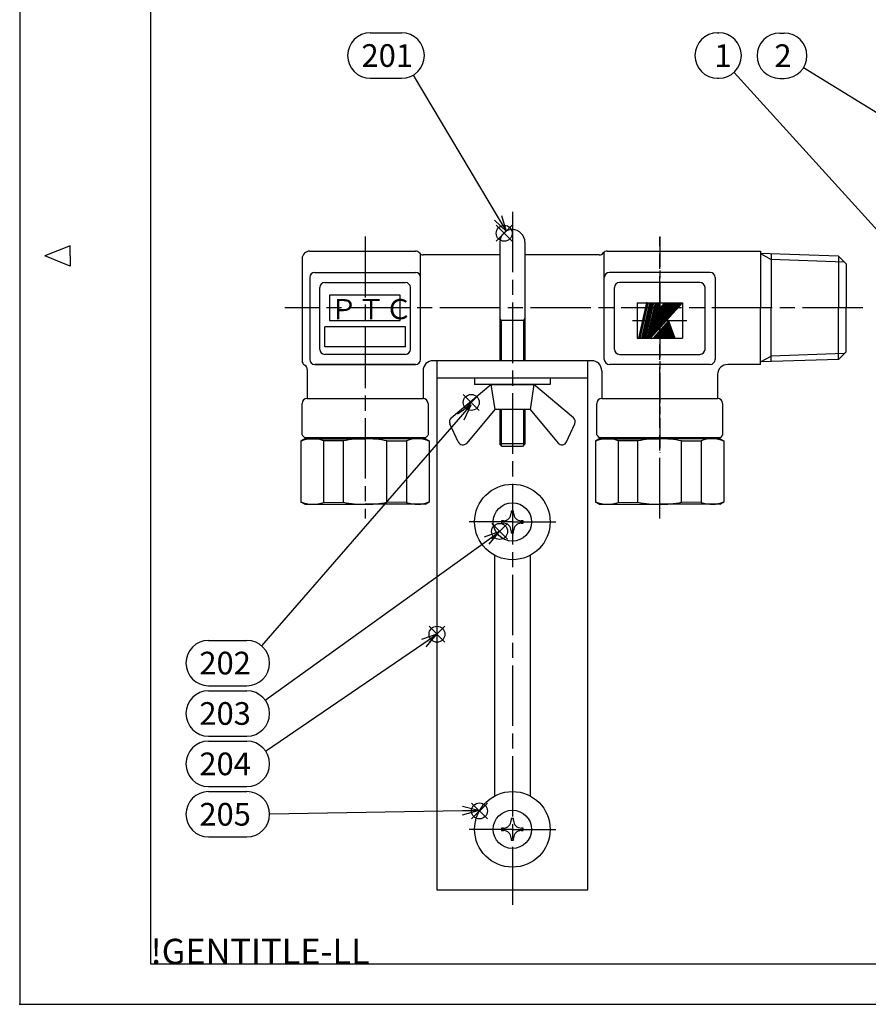
# Model space of a CAD drawing. Extents: x -456 to 470, y -443 to 302.
# Drawn here: x 0 to 169, y 0 to 195 of the extents above; entities that cross this region are included whole.
import ezdxf

# ---------------------------------------------------------------- set-up
doc = ezdxf.new("R2010")
doc.units = 0
doc.linetypes.add('AM_ISO08W050', pattern=[18, 12, -1.5, 3, -1.5])
doc.linetypes.add('AM_ISO08W050X2', pattern=[9, 6, -0.75, 1.5, -0.75])
doc.layers.get('0').update_dxf_attribs({"linetype": 'CONTINUOUS'})
for name, color, linetype in [('AM_0', 7, 'CONTINUOUS'), ('AM_12', 7, 'CONTINUOUS'), ('AM_4', 3, 'CONTINUOUS'), ('AM_5', 3, 'CONTINUOUS'), ('AM_6', 2, 'CONTINUOUS'), ('AM_7', 4, 'AM_ISO08W050'), ('AM_BOR', 7, 'CONTINUOUS')]:
    doc.layers.add(name, color=color, linetype=linetype)
doc.styles.add('ACJISTS', font='txt.shx', dxfattribs={"height": 1, "bigfont": 'extfont.shx'})
doc.styles.get("Standard").update_dxf_attribs({"font": 'isocp.shx', "bigfont": 'EXTFONT.SHX'})

# ---------------------------------------------------------------- blocks, each defined once
blk = doc.blocks.new('KY_A3_1')
at = {"layer": 'AM_BOR', "linetype": 'CONTINUOUS'}
for p, q in [((0, 297), (0, 0)), ((10, 150.5), (5, 148.5)), ((10, 148.5), (10, 150.5)), ((10, 146.5), (5, 148.5)), ((10, 148.5), (10, 146.5)), ((0, 0), (420, 0))]:
    blk.add_line(p, q, dxfattribs=at)
at = {"layer": 'AM_BOR', "color": 5, "linetype": 'CONTINUOUS'}
for p, q in [((26, 290), (26, 8)), ((26, 8), (410, 8))]:
    blk.add_line(p, q, dxfattribs=at)
at = {"layer": 'AM_BOR'}
blk.add_text('!GENTITLE-LL', height=5, dxfattribs=at).set_placement((26, 8))
blk = doc.blocks.new('*U56')
at = {"layer": 'AM_5', "color": 3, "style": 'ACJISTS'}
blk.add_text('1', height=4.5, dxfattribs=at).set_placement((137.96, 186.02))
blk = doc.blocks.new('*S33')
at = {"layer": 'AM_5', "color": 3}
for p, q in [((138.59, 192.77), (138.83, 192.77)), ((138.59, 183.77), (138.83, 183.77))]:
    blk.add_line(p, q, dxfattribs=at)
at = {"layer": 'AM_5'}
blk.add_line((141.86, 184.93), (178.93, 144.06), dxfattribs=at)
at = {"layer": 'AM_5', "linetype": 'CONTINUOUS'}
for p, q in [((181.04, 141.73), (179.55, 144.63)), ((178.3, 143.49), (181.04, 141.73)), ((178.93, 144.06), (181.04, 141.73))]:
    blk.add_line(p, q, dxfattribs=at)
at = {"layer": 'AM_5', "color": 3}
for centre, start, end in [((138.59, 188.27), 90, 270), ((138.83, 188.27), 270, 90)]:
    blk.add_arc(centre, 4.5, start, end, dxfattribs=at)
at = {"layer": 'AM_0'}
blk.add_blockref('*U56', (0, 0), dxfattribs=at)
blk = doc.blocks.new('*U57')
at = {"layer": 'AM_5', "color": 3, "style": 'ACJISTS'}
blk.add_text('2', height=4.5, dxfattribs=at).set_placement((149.88, 185.99))
blk = doc.blocks.new('*S34')
at = {"layer": 'AM_5', "color": 3}
for p, q in [((150.93, 192.74), (151.84, 192.74)), ((150.93, 183.74), (151.84, 183.74))]:
    blk.add_line(p, q, dxfattribs=at)
at = {"layer": 'AM_5'}
blk.add_line((155.67, 185.88), (178.7, 171.72), dxfattribs=at)
at = {"layer": 'AM_5', "linetype": 'CONTINUOUS'}
for p, q in [((181.39, 170.07), (179.14, 172.44)), ((178.26, 171), (181.39, 170.07)), ((178.7, 171.72), (181.39, 170.07))]:
    blk.add_line(p, q, dxfattribs=at)
at = {"layer": 'AM_5', "color": 3}
for centre, start, end in [((150.93, 188.24), 90, 270), ((151.84, 188.24), 270, 90)]:
    blk.add_arc(centre, 4.5, start, end, dxfattribs=at)
at = {"layer": 'AM_0'}
blk.add_blockref('*U57', (0, 0), dxfattribs=at)
blk = doc.blocks.new('*S36')
at = {"layer": 'AM_12', "color": 4}
for p, q in [((94.65, 151.43), (97.8, 154.58)), ((94.65, 154.58), (97.8, 151.43))]:
    blk.add_line(p, q, dxfattribs=at)
blk.add_circle((96.23, 153), 1.58, dxfattribs=at)
blk = doc.blocks.new('*S37')
at = {"layer": 'AM_12', "color": 4}
for p, q in [((88.1, 117.86), (91.25, 121.01)), ((88.1, 121.01), (91.25, 117.86))]:
    blk.add_line(p, q, dxfattribs=at)
blk.add_circle((89.67, 119.44), 1.58, dxfattribs=at)
blk = doc.blocks.new('*S38')
at = {"layer": 'AM_12', "color": 4}
for p, q in [((93.73, 92.27), (96.88, 95.42)), ((93.73, 95.42), (96.88, 92.27))]:
    blk.add_line(p, q, dxfattribs=at)
blk.add_circle((95.3, 93.84), 1.58, dxfattribs=at)
blk = doc.blocks.new('*S39')
at = {"layer": 'AM_12', "color": 4}
for p, q in [((81.29, 71.86), (84.44, 75.01)), ((81.29, 75.01), (84.44, 71.86))]:
    blk.add_line(p, q, dxfattribs=at)
blk.add_circle((82.87, 73.44), 1.58, dxfattribs=at)
blk = doc.blocks.new('*S40')
at = {"layer": 'AM_12', "color": 4}
for p, q in [((89.72, 36.79), (92.87, 39.94)), ((89.72, 39.94), (92.87, 36.79))]:
    blk.add_line(p, q, dxfattribs=at)
blk.add_circle((91.3, 38.37), 1.58, dxfattribs=at)
blk = doc.blocks.new('*U59')
at = {"layer": 'AM_5', "color": 3, "style": 'ACJISTS'}
blk.add_text('205', height=4.5, dxfattribs=at).set_placement((35.69, 35.46))
blk = doc.blocks.new('*S41')
at = {"layer": 'AM_5', "color": 3}
for p, q in [((37.51, 42.21), (45.13, 42.21)), ((37.51, 33.21), (45.13, 33.21))]:
    blk.add_line(p, q, dxfattribs=at)
at = {"layer": 'AM_5', "linetype": 'CONTINUOUS'}
for p, q in [((91.08, 38.49), (87.91, 39.28)), ((87.93, 38.44), (91.08, 38.49)), ((87.94, 37.59), (91.08, 38.49))]:
    blk.add_line(p, q, dxfattribs=at)
at = {"layer": 'AM_5'}
blk.add_line((49.63, 37.79), (87.93, 38.44), dxfattribs=at)
at = {"layer": 'AM_5', "color": 3}
for centre, start, end in [((37.51, 37.71), 90, 270), ((45.13, 37.71), 270, 90)]:
    blk.add_arc(centre, 4.5, start, end, dxfattribs=at)
at = {"layer": 'AM_0'}
blk.add_blockref('*U59', (0, 0), dxfattribs=at)
blk = doc.blocks.new('*U60')
at = {"layer": 'AM_5', "color": 3, "style": 'ACJISTS'}
blk.add_text('202', height=4.5, dxfattribs=at).set_placement((35.69, 65.46))
blk = doc.blocks.new('*S42')
at = {"layer": 'AM_5', "linetype": 'CONTINUOUS'}
for p, q in [((89.67, 118.94), (86.97, 117.11)), ((87.6, 116.56), (89.67, 118.94)), ((88.24, 116), (89.67, 118.94))]:
    blk.add_line(p, q, dxfattribs=at)
at = {"layer": 'AM_5'}
blk.add_line((48.08, 71.11), (87.6, 116.56), dxfattribs=at)
at = {"layer": 'AM_5', "color": 3}
for p, q in [((37.51, 72.21), (45.13, 72.21)), ((37.51, 63.21), (45.13, 63.21))]:
    blk.add_line(p, q, dxfattribs=at)
for centre, start, end in [((37.51, 67.71), 90, 270), ((45.13, 67.71), 270, 90)]:
    blk.add_arc(centre, 4.5, start, end, dxfattribs=at)
at = {"layer": 'AM_0'}
blk.add_blockref('*U60', (0, 0), dxfattribs=at)
blk = doc.blocks.new('*U61')
at = {"layer": 'AM_5', "color": 3, "style": 'ACJISTS'}
blk.add_text('203', height=4.5, dxfattribs=at).set_placement((35.69, 55.46))
blk = doc.blocks.new('*S43')
at = {"layer": 'AM_5', "linetype": 'CONTINUOUS'}
for p, q in [((95.3, 93.84), (92.25, 92.68)), ((92.75, 92), (95.3, 93.84)), ((93.24, 91.31), (95.3, 93.84))]:
    blk.add_line(p, q, dxfattribs=at)
at = {"layer": 'AM_5'}
blk.add_line((48.78, 60.34), (92.75, 92), dxfattribs=at)
at = {"layer": 'AM_5', "color": 3}
for p, q in [((37.51, 62.21), (45.13, 62.21)), ((37.51, 53.21), (45.13, 53.21))]:
    blk.add_line(p, q, dxfattribs=at)
for centre, start, end in [((37.51, 57.71), 90, 270), ((45.13, 57.71), 270, 90)]:
    blk.add_arc(centre, 4.5, start, end, dxfattribs=at)
at = {"layer": 'AM_0'}
blk.add_blockref('*U61', (0, 0), dxfattribs=at)
blk = doc.blocks.new('*U62')
at = {"layer": 'AM_5', "color": 3, "style": 'ACJISTS'}
blk.add_text('204', height=4.5, dxfattribs=at).set_placement((35.69, 45.46))
blk = doc.blocks.new('*S44')
at = {"layer": 'AM_5', "linetype": 'CONTINUOUS'}
for p, q in [((82.87, 73.44), (79.79, 72.36)), ((80.26, 71.66), (82.87, 73.44)), ((80.74, 70.96), (82.87, 73.44))]:
    blk.add_line(p, q, dxfattribs=at)
at = {"layer": 'AM_5'}
blk.add_line((48.84, 50.24), (80.26, 71.66), dxfattribs=at)
at = {"layer": 'AM_5', "color": 3}
for p, q in [((37.51, 52.21), (45.13, 52.21)), ((37.51, 43.21), (45.13, 43.21))]:
    blk.add_line(p, q, dxfattribs=at)
for centre, start, end in [((37.51, 47.71), 90, 270), ((45.13, 47.71), 270, 90)]:
    blk.add_arc(centre, 4.5, start, end, dxfattribs=at)
at = {"layer": 'AM_0'}
blk.add_blockref('*U62', (0, 0), dxfattribs=at)
blk = doc.blocks.new('*U63')
at = {"layer": 'AM_5', "color": 3, "style": 'ACJISTS'}
blk.add_text('201', height=4.5, dxfattribs=at).set_placement((67.88, 186.02))
blk = doc.blocks.new('*S45')
at = {"layer": 'AM_5', "color": 3}
for p, q in [((69.63, 192.77), (75.87, 192.77)), ((69.63, 183.77), (75.87, 183.77))]:
    blk.add_line(p, q, dxfattribs=at)
at = {"layer": 'AM_5'}
blk.add_line((78.17, 184.4), (95.04, 156.05), dxfattribs=at)
at = {"layer": 'AM_5', "linetype": 'CONTINUOUS'}
for p, q in [((96.65, 153.35), (95.76, 156.49)), ((94.31, 155.62), (96.65, 153.35)), ((95.04, 156.05), (96.65, 153.35))]:
    blk.add_line(p, q, dxfattribs=at)
at = {"layer": 'AM_5', "color": 3}
for centre, start, end in [((69.63, 188.27), 90, 270), ((75.87, 188.27), 270, 90)]:
    blk.add_arc(centre, 4.5, start, end, dxfattribs=at)
at = {"layer": 'AM_0'}
blk.add_blockref('*U63', (0, 0), dxfattribs=at)

msp = doc.modelspace()

# ---------------------------------------------------------------- linework, layer by layer
at = {"color": 3, "linetype": 'CONTINUOUS'}
for p, q in [((122.957, 132.216), (124.573, 139.217)), ((122.978, 132.216), (124.594, 139.217)), ((122.999, 132.216), (124.616, 139.217)), ((123.02, 132.216), (124.637, 139.217)), ((123.042, 132.216), (124.658, 139.217)), ((123.063, 132.216), (124.679, 139.217)), ((123.084, 132.216), (124.7, 139.217)), ((123.105, 132.216), (124.721, 139.217)), ((123.126, 132.216), (124.743, 139.217)), ((123.147, 132.216), (124.764, 139.217)), ((123.169, 132.216), (124.785, 139.217)), ((123.19, 132.216), (124.806, 139.217)), ((123.211, 132.216), (124.827, 139.217)), ((123.529, 132.216), (125.145, 139.217)), ((123.55, 132.216), (125.166, 139.217)), ((123.571, 132.216), (125.187, 139.217)), ((123.592, 132.216), (125.208, 139.217)), ((123.613, 132.216), (125.23, 139.217)), ((123.635, 132.216), (125.251, 139.217)), ((123.656, 132.216), (125.272, 139.217)), ((123.677, 132.216), (125.293, 139.217)), ((123.698, 132.216), (125.314, 139.217)), ((123.719, 132.216), (125.336, 139.217)), ((123.74, 132.216), (125.357, 139.217)), ((123.762, 132.216), (125.378, 139.217)), ((123.783, 132.216), (125.399, 139.217)), ((124.079, 132.216), (125.696, 139.217)), ((124.1, 132.216), (125.717, 139.217)), ((124.122, 132.216), (125.738, 139.217)), ((124.143, 132.216), (125.759, 139.217)), ((124.164, 132.216), (125.78, 139.217)), ((124.185, 132.216), (125.801, 139.217)), ((124.206, 132.216), (125.823, 139.217)), ((124.206, 132.216), (125.823, 139.217)), ((124.228, 132.216), (125.844, 139.217)), ((124.249, 132.216), (125.865, 139.217)), ((124.27, 132.216), (125.886, 139.217)), ((124.291, 132.216), (125.907, 139.217)), ((124.312, 132.216), (125.929, 139.217)), ((124.333, 132.216), (125.95, 139.217)), ((124.552, 139.217), (124.848, 139.217)), ((124.636, 132.216), (130.94, 139.217)), ((124.641, 132.216), (126.257, 139.217)), ((124.652, 132.264), (130.912, 139.217)), ((124.662, 132.307), (130.883, 139.217)), ((124.665, 132.216), (130.969, 139.217)), ((124.667, 132.216), (126.283, 139.217)), ((124.671, 132.35), (130.855, 139.217)), ((124.681, 132.392), (130.826, 139.217)), ((124.693, 132.216), (130.997, 139.217)), ((124.693, 132.216), (126.31, 139.217)), ((124.697, 132.441), (130.798, 139.217)), ((124.701, 132.477), (130.769, 139.217)), ((124.711, 132.52), (130.74, 139.217)), ((124.72, 132.216), (126.336, 139.217)), ((124.721, 132.563), (130.712, 139.217)), ((124.722, 132.216), (131.026, 139.217)), ((124.73, 132.605), (130.683, 139.217)), ((124.74, 132.648), (130.655, 139.217)), ((124.746, 132.216), (126.363, 139.217)), ((124.75, 132.69), (130.626, 139.217)), ((124.75, 132.216), (131.054, 139.217)), ((124.76, 132.733), (130.598, 139.217)), ((124.77, 132.775), (130.569, 139.217)), ((124.773, 132.216), (126.389, 139.217)), ((124.779, 132.216), (131.083, 139.217)), ((124.78, 132.818), (130.541, 139.217)), ((124.789, 132.861), (130.512, 139.217)), ((124.799, 132.903), (130.484, 139.217)), ((124.799, 132.216), (126.416, 139.217)), ((124.807, 132.216), (131.111, 139.217)), ((124.809, 132.946), (130.455, 139.217)), ((124.819, 132.988), (130.427, 139.217)), ((124.826, 132.216), (126.442, 139.217)), ((124.829, 133.031), (130.398, 139.217)), ((124.836, 132.216), (131.14, 139.217)), ((124.839, 133.074), (130.37, 139.217)), ((124.848, 133.116), (130.341, 139.217)), ((124.852, 132.216), (126.469, 139.217)), ((124.858, 133.159), (130.313, 139.217)), ((124.864, 132.216), (131.168, 139.217)), ((124.868, 133.201), (130.284, 139.217)), ((124.878, 133.244), (130.256, 139.217)), ((124.879, 132.216), (126.495, 139.217)), ((124.888, 133.286), (130.227, 139.217)), ((124.893, 132.216), (131.197, 139.217)), ((124.898, 133.329), (130.199, 139.217)), ((124.905, 132.216), (126.522, 139.217)), ((124.907, 133.372), (130.17, 139.217)), ((124.917, 133.414), (130.142, 139.217)), ((124.922, 132.216), (131.225, 139.217)), ((124.927, 133.457), (130.113, 139.217)), ((124.932, 132.216), (126.548, 139.217)), ((124.937, 133.499), (130.085, 139.217)), ((124.947, 133.542), (130.056, 139.217)), ((124.95, 132.216), (131.254, 139.217)), ((124.957, 133.584), (130.028, 139.217)), ((124.958, 132.216), (126.574, 139.217)), ((124.966, 133.627), (129.999, 139.217)), ((124.976, 133.67), (129.971, 139.217)), ((124.979, 132.216), (131.282, 139.217)), ((124.985, 132.216), (126.601, 139.217)), ((124.986, 133.712), (129.942, 139.217)), ((124.996, 133.755), (129.914, 139.217)), ((125.006, 133.797), (129.885, 139.217)), ((125.007, 132.216), (131.311, 139.217)), ((125.011, 132.216), (126.627, 139.217)), ((125.016, 133.84), (129.857, 139.217)), ((125.025, 133.883), (129.828, 139.217)), ((125.035, 133.925), (129.8, 139.217)), ((125.036, 132.216), (131.339, 139.217)), ((125.038, 132.216), (126.654, 139.217)), ((125.045, 133.968), (129.771, 139.217)), ((125.055, 134.01), (129.743, 139.217)), ((125.064, 132.216), (131.368, 139.217)), ((125.064, 132.216), (126.68, 139.217)), ((125.065, 134.053), (129.714, 139.217)), ((125.075, 134.095), (129.686, 139.217)), ((125.084, 134.138), (129.657, 139.217)), ((125.091, 132.216), (126.707, 139.217)), ((125.093, 132.216), (131.396, 139.217)), ((125.094, 134.181), (129.629, 139.217)), ((125.104, 134.223), (129.6, 139.217)), ((125.114, 134.266), (129.572, 139.217)), ((125.117, 132.216), (126.733, 139.217)), ((125.121, 132.216), (131.425, 139.217)), ((125.124, 134.308), (129.543, 139.217)), ((125.124, 139.217), (125.42, 139.217)), ((125.133, 134.351), (129.515, 139.217)), ((125.143, 134.394), (129.486, 139.217)), ((125.144, 132.216), (126.76, 139.217)), ((125.15, 132.216), (131.453, 139.217)), ((125.153, 134.436), (129.458, 139.217)), ((125.163, 134.479), (129.429, 139.217)), ((125.17, 132.216), (126.786, 139.217)), ((125.173, 134.521), (129.4, 139.217)), ((125.178, 132.216), (131.482, 139.217)), ((125.183, 134.564), (129.372, 139.217)), ((125.192, 134.606), (129.343, 139.217)), ((125.196, 132.216), (126.813, 139.217)), ((125.202, 134.649), (129.315, 139.217)), ((125.207, 132.216), (131.51, 139.217)), ((125.212, 134.692), (129.286, 139.217)), ((125.222, 134.734), (129.258, 139.217)), ((125.223, 132.216), (126.839, 139.217)), ((125.232, 134.777), (129.229, 139.217)), ((125.235, 132.216), (131.539, 139.217)), ((125.242, 134.819), (129.201, 139.217)), ((125.249, 132.216), (126.866, 139.217)), ((125.251, 134.862), (129.172, 139.217)), ((125.261, 134.905), (129.144, 139.217)), ((125.264, 132.216), (131.567, 139.217)), ((125.271, 134.947), (129.115, 139.217)), ((125.276, 132.216), (126.892, 139.217)), ((125.281, 134.99), (129.087, 139.217)), ((125.291, 135.032), (129.058, 139.217)), ((125.292, 132.216), (131.596, 139.217)), ((125.301, 135.075), (129.03, 139.217)), ((125.306, 132.231), (126.919, 139.217)), ((125.31, 135.117), (129.001, 139.217)), ((125.32, 135.16), (128.973, 139.217)), ((125.33, 135.203), (128.944, 139.217)), ((125.34, 135.245), (128.916, 139.217)), ((125.341, 132.27), (126.945, 139.217)), ((125.35, 135.288), (128.887, 139.217)), ((125.36, 135.33), (128.859, 139.217)), ((125.369, 135.373), (128.83, 139.217)), ((125.377, 132.31), (126.972, 139.217)), ((125.379, 135.416), (128.802, 139.217)), ((125.389, 135.458), (128.773, 139.217)), ((125.399, 135.501), (128.745, 139.217)), ((125.409, 135.543), (128.716, 139.217)), ((125.413, 132.35), (126.998, 139.217)), ((125.419, 135.586), (128.688, 139.217)), ((125.428, 135.628), (128.659, 139.217)), ((125.438, 135.671), (128.631, 139.217)), ((125.448, 132.389), (127.025, 139.217)), ((125.448, 135.714), (128.602, 139.217)), ((125.458, 135.756), (128.574, 139.217)), ((125.468, 135.799), (128.545, 139.217)), ((125.478, 135.841), (128.504, 139.202)), ((125.487, 135.884), (128.488, 139.217)), ((125.497, 135.927), (128.46, 139.217)), ((125.507, 135.969), (128.431, 139.217)), ((125.517, 136.012), (128.403, 139.217)), ((125.527, 136.054), (128.374, 139.217)), ((125.537, 136.097), (128.346, 139.217)), ((125.546, 136.139), (128.317, 139.217)), ((125.556, 136.182), (128.289, 139.217)), ((125.566, 136.225), (128.26, 139.217)), ((125.576, 136.267), (128.232, 139.217)), ((125.586, 136.31), (128.203, 139.217)), ((125.674, 139.217), (125.971, 139.217)), ((126.23, 139.217), (127.051, 139.217)), ((126.628, 137.499), (128.175, 139.217)), ((126.638, 137.542), (128.146, 139.217)), ((126.648, 137.584), (128.118, 139.217)), ((126.693, 137.666), (127.051, 139.217)), ((126.693, 137.666), (128.089, 139.217)), ((128.089, 139.217), (131.596, 139.217)), ((125.768, 132.216), (128.837, 135.624)), ((128.118, 134.825), (129.067, 132.216)), ((128.149, 134.86), (129.111, 132.216)), ((128.18, 134.895), (129.155, 132.216)), ((128.211, 134.93), (129.199, 132.216)), ((128.243, 134.964), (129.243, 132.216)), ((128.274, 134.999), (129.287, 132.216)), ((128.305, 135.034), (129.331, 132.216)), ((128.337, 135.068), (129.375, 132.216)), ((128.368, 135.103), (129.419, 132.216)), ((128.399, 135.138), (129.463, 132.216)), ((128.43, 135.173), (129.507, 132.216)), ((128.462, 135.207), (129.551, 132.216)), ((128.493, 135.242), (129.594, 132.216)), ((128.524, 135.277), (129.638, 132.216)), ((128.556, 135.312), (129.682, 132.216)), ((128.587, 135.346), (129.726, 132.216)), ((128.618, 135.381), (129.77, 132.216)), ((128.649, 135.416), (129.814, 132.216)), ((128.681, 135.451), (129.858, 132.216)), ((128.712, 135.485), (129.902, 132.216)), ((128.743, 135.52), (129.946, 132.216)), ((128.774, 135.555), (129.99, 132.216)), ((128.806, 135.59), (130.034, 132.216)), ((128.837, 135.624), (130.078, 132.216)), ((126.366, 132.88), (126.608, 132.216)), ((126.397, 132.915), (126.652, 132.216)), ((126.429, 132.95), (126.696, 132.216)), ((126.46, 132.984), (126.74, 132.216)), ((126.491, 133.019), (126.784, 132.216)), ((126.523, 133.054), (126.828, 132.216)), ((126.554, 133.089), (126.871, 132.216)), ((126.585, 133.123), (126.915, 132.216)), ((126.616, 133.158), (126.959, 132.216)), ((126.648, 133.193), (127.003, 132.216)), ((126.679, 133.227), (127.047, 132.216)), ((126.71, 133.262), (127.091, 132.216)), ((126.741, 133.297), (127.135, 132.216)), ((126.773, 133.332), (127.179, 132.216)), ((126.804, 133.366), (127.223, 132.216)), ((126.835, 133.401), (127.267, 132.216)), ((126.867, 133.436), (127.311, 132.216)), ((126.898, 133.471), (127.355, 132.216)), ((126.929, 133.505), (127.399, 132.216)), ((126.96, 133.54), (127.442, 132.216)), ((126.992, 133.575), (127.486, 132.216)), ((127.023, 133.61), (127.53, 132.216)), ((127.054, 133.644), (127.574, 132.216)), ((127.086, 133.679), (127.618, 132.216)), ((127.117, 133.714), (127.662, 132.216)), ((127.148, 133.749), (127.706, 132.216)), ((127.179, 133.783), (127.75, 132.216)), ((127.211, 133.818), (127.794, 132.216)), ((127.242, 133.853), (127.838, 132.216)), ((127.273, 133.887), (127.882, 132.216)), ((127.304, 133.922), (127.926, 132.216)), ((127.336, 133.957), (127.969, 132.216)), ((127.367, 133.992), (128.013, 132.216)), ((127.398, 134.026), (128.057, 132.216)), ((127.43, 134.061), (128.101, 132.216)), ((127.461, 134.096), (128.145, 132.216)), ((127.492, 134.131), (128.189, 132.216)), ((127.523, 134.165), (128.233, 132.216)), ((127.555, 134.2), (128.277, 132.216)), ((127.586, 134.235), (128.321, 132.216)), ((127.617, 134.27), (128.365, 132.216)), ((127.648, 134.304), (128.409, 132.216)), ((127.68, 134.339), (128.453, 132.216)), ((127.711, 134.374), (128.497, 132.216)), ((127.742, 134.408), (128.54, 132.216)), ((127.774, 134.443), (128.584, 132.216)), ((127.805, 134.478), (128.628, 132.216)), ((127.836, 134.513), (128.672, 132.216)), ((127.867, 134.547), (128.716, 132.216)), ((127.899, 134.582), (128.76, 132.216)), ((127.93, 134.617), (128.804, 132.216)), ((127.961, 134.652), (128.848, 132.216)), ((127.993, 134.686), (128.892, 132.216)), ((128.024, 134.721), (128.936, 132.216)), ((128.055, 134.756), (128.98, 132.216)), ((128.086, 134.791), (129.024, 132.216)), ((122.936, 132.216), (123.232, 132.216)), ((123.507, 132.216), (123.804, 132.216)), ((124.058, 132.216), (124.355, 132.216)), ((124.614, 132.216), (125.292, 132.216)), ((125.768, 132.216), (130.078, 132.216)), ((125.772, 132.22), (125.774, 132.216)), ((125.803, 132.255), (125.817, 132.216)), ((125.834, 132.29), (125.861, 132.216)), ((125.866, 132.324), (125.905, 132.216)), ((125.897, 132.359), (125.949, 132.216)), ((125.928, 132.394), (125.993, 132.216)), ((125.96, 132.429), (126.037, 132.216)), ((125.991, 132.463), (126.081, 132.216)), ((126.022, 132.498), (126.125, 132.216)), ((126.053, 132.533), (126.169, 132.216)), ((126.085, 132.567), (126.213, 132.216)), ((126.116, 132.602), (126.257, 132.216)), ((126.147, 132.637), (126.301, 132.216)), ((126.178, 132.672), (126.344, 132.216)), ((126.21, 132.706), (126.388, 132.216)), ((126.241, 132.741), (126.432, 132.216)), ((126.272, 132.776), (126.476, 132.216)), ((126.304, 132.811), (126.52, 132.216)), ((126.335, 132.845), (126.564, 132.216))]:
    msp.add_line(p, q, dxfattribs=at)
for p, q in [((85.703, 116.394), (93.596, 123.017)), ((93.596, 123.017), (102.096, 123.017)), ((93.596, 123.017), (94.346, 118.017)), ((102.096, 123.017), (101.346, 118.017)), ((109.989, 116.394), (102.096, 123.017)), ((115.596, 120.217), (138.596, 120.217)), ((94.346, 118.017), (88.772, 111.374)), ((101.346, 118.017), (94.346, 118.017)), ((101.346, 118.017), (106.92, 111.374)), ((87.085, 111.626), (85.437, 115.21)), ((108.606, 111.626), (110.254, 115.21)), ((94.346, 41.35), (94.346, 89.083)), ((101.346, 89.083), (101.346, 41.35))]:
    msp.add_line(p, q)
for centre, start, end in [((86.346, 115.628), 130, 204.69409), ((109.346, 115.628), 335.30591, 50), ((88.006, 112.017), 202.99604, 320), ((107.686, 112.017), 220, 337.00396)]:
    msp.add_arc(centre, 1, start, end)
for p in [(124.552, 139.217), (122.936, 132.216), (122.936, 132.216)]:
    msp.add_point(p, dxfattribs=at)
msp.add_point((0, 0))
at = {"layer": 'AM_0'}
for p, q in [((95.346, 151.217), (95.346, 127.717)), ((100.346, 151.217), (100.346, 127.717)), ((57.596, 149.467), (78.597, 149.467)), ((79.593, 127.967), (79.593, 148.892)), ((95.346, 148.717), (80.159, 148.717)), ((115.097, 148.717), (100.346, 148.717)), ((116.097, 127.967), (116.097, 149.294)), ((116.659, 149.467), (147.097, 149.467)), ((147.097, 149.467), (147.097, 138.217)), ((162.598, 148.486), (147.097, 148.97)), ((149.225, 148.904), (149.225, 138.217)), ((56.096, 147.967), (56.096, 127.699)), ((162.598, 148.486), (162.598, 138.217)), ((162.598, 148.486), (164.097, 146.939)), ((164.097, 146.939), (164.097, 138.217)), ((58.593, 145.217), (78.593, 145.217)), ((137.097, 145.217), (117.097, 145.217)), ((57.593, 144.217), (57.593, 127.967)), ((60.594, 143.217), (76.594, 143.217)), ((135.096, 143.217), (119.096, 143.217)), ((138.097, 144.217), (138.097, 127.967)), ((59.594, 129.967), (59.594, 142.217)), ((77.594, 129.967), (77.594, 142.217)), ((118.096, 129.967), (118.096, 142.217)), ((136.096, 129.967), (136.096, 142.217)), ((147.097, 126.967), (147.097, 138.217)), ((149.225, 127.529), (149.225, 138.217)), ((162.598, 127.947), (162.598, 138.217)), ((164.097, 129.494), (164.097, 138.217)), ((100.346, 135.717), (95.346, 135.717)), ((76.594, 128.967), (60.594, 128.967)), ((119.096, 128.967), (135.096, 128.967)), ((162.598, 127.947), (164.097, 129.494)), ((113.596, 127.717), (82.096, 127.717)), ((82.846, 127.717), (82.846, 22.717)), ((112.846, 22.717), (112.846, 127.717)), ((162.598, 127.947), (147.097, 127.463)), ((56.596, 126.967), (56.596, 126.967)), ((57.096, 125.967), (57.096, 120.217)), ((78.593, 126.967), (58.591, 126.967)), ((58.593, 126.967), (78.593, 126.967)), ((80.096, 125.717), (80.096, 120.217)), ((115.596, 125.717), (115.596, 120.217)), ((137.097, 126.967), (117.097, 126.967)), ((147.097, 126.967), (140.596, 126.967)), ((112.846, 124.217), (82.846, 124.217)), ((90.346, 124.217), (90.346, 123.017)), ((105.346, 124.217), (105.346, 123.017)), ((138.596, 124.967), (138.596, 120.217)), ((105.346, 123.017), (90.346, 123.017)), ((56.096, 112.981), (56.096, 119.217)), ((57.096, 120.217), (80.096, 120.217)), ((81.096, 119.217), (81.096, 112.981)), ((114.596, 112.981), (114.596, 119.217)), ((139.596, 119.217), (139.596, 112.981)), ((95.346, 118.017), (95.346, 111.217)), ((100.346, 118.017), (100.346, 111.217)), ((56.596, 112.217), (55.846, 111.784)), ((55.846, 111.784), (55.846, 99.65)), ((56.096, 112.917), (56.596, 112.417)), ((80.596, 112.417), (56.596, 112.417)), ((56.596, 112.217), (68.596, 112.217)), ((59.096, 112.217), (59.096, 112.417)), ((60.358, 111.826), (60.358, 99.607)), ((64.287, 111.808), (60.358, 111.826)), ((64.287, 99.625), (64.287, 111.808)), ((80.596, 112.217), (68.596, 112.217)), ((72.904, 111.808), (76.834, 111.826)), ((72.904, 99.625), (72.904, 111.808)), ((76.834, 111.826), (76.834, 99.607)), ((78.096, 112.217), (78.096, 112.417)), ((81.096, 112.917), (80.596, 112.417)), ((80.596, 112.217), (81.346, 111.784)), ((81.346, 111.784), (81.346, 99.65)), ((115.096, 112.217), (114.346, 111.784)), ((114.346, 111.784), (114.346, 99.65)), ((114.596, 112.917), (115.096, 112.417)), ((139.096, 112.417), (115.096, 112.417)), ((115.096, 112.217), (127.096, 112.217)), ((117.596, 112.217), (117.596, 112.417)), ((122.787, 111.808), (118.858, 111.826)), ((118.858, 111.826), (118.858, 99.607)), ((122.787, 99.625), (122.787, 111.808)), ((139.096, 112.217), (127.096, 112.217)), ((131.404, 111.808), (135.334, 111.826)), ((131.404, 99.625), (131.404, 111.808)), ((135.334, 111.826), (135.334, 99.607)), ((136.596, 112.217), (136.596, 112.417)), ((139.596, 112.917), (139.096, 112.417)), ((139.096, 112.217), (139.846, 111.784)), ((139.846, 111.784), (139.846, 99.65)), ((100.346, 111.217), (95.346, 111.217)), ((95.846, 110.717), (95.346, 111.217)), ((99.846, 110.717), (95.846, 110.717)), ((100.346, 111.217), (99.846, 110.717)), ((56.596, 99.217), (55.846, 99.65)), ((80.596, 99.217), (81.346, 99.65)), ((115.096, 99.217), (114.346, 99.65)), ((139.096, 99.217), (139.846, 99.65)), ((56.596, 99.217), (68.596, 99.217)), ((60.358, 99.607), (64.287, 99.625)), ((80.596, 99.217), (68.596, 99.217)), ((76.834, 99.607), (72.904, 99.625)), ((97.596, 97.867), (97.596, 97.467)), ((98.096, 97.867), (97.596, 97.867)), ((98.096, 97.467), (98.096, 97.867)), ((115.096, 99.217), (127.096, 99.217)), ((118.858, 99.607), (122.787, 99.625)), ((139.096, 99.217), (127.096, 99.217)), ((135.334, 99.607), (131.404, 99.625)), ((96.096, 95.967), (95.696, 95.967)), ((95.696, 95.967), (95.696, 95.467)), ((99.996, 95.967), (99.596, 95.967)), ((99.996, 95.467), (99.996, 95.967)), ((95.696, 95.467), (96.096, 95.467)), ((97.596, 93.967), (97.596, 93.567)), ((98.096, 93.567), (98.096, 93.967)), ((99.596, 95.467), (99.996, 95.467)), ((97.596, 93.567), (98.096, 93.567)), ((97.596, 36.867), (97.596, 36.467)), ((98.096, 36.867), (97.596, 36.867)), ((98.096, 36.467), (98.096, 36.867)), ((96.096, 34.967), (95.696, 34.967)), ((95.696, 34.967), (95.696, 34.467)), ((95.696, 34.467), (96.096, 34.467)), ((99.996, 34.967), (99.596, 34.967)), ((99.596, 34.467), (99.996, 34.467)), ((99.996, 34.467), (99.996, 34.967)), ((97.596, 32.967), (97.596, 32.567)), ((97.596, 32.567), (98.096, 32.567)), ((98.096, 32.567), (98.096, 32.967)), ((82.846, 22.717), (112.846, 22.717))]:
    msp.add_line(p, q, dxfattribs=at)
for centre, radius in [((97.846, 95.717), 7.5), ((97.846, 95.717), 3.8), ((97.846, 34.717), 7.5), ((97.846, 34.717), 3.8)]:
    msp.add_circle(centre, radius, dxfattribs=at)
for centre, radius, start, end in [((97.846, 151.217), 2.5, 0, 180), ((57.596, 147.967), 1.5, 90, 180), ((78.597, 148.467), 1, 38.68219, 90), ((80.159, 149.717), 1, 218.68219, 270), ((115.097, 149.717), 1, 270, 321.31781), ((116.659, 148.467), 1, 90, 141.31781), ((58.593, 144.217), 1, 90, 180), ((78.593, 144.217), 1, 0, 90), ((117.097, 144.217), 1, 90, 180), ((137.097, 144.217), 1, 0, 90), ((60.594, 142.217), 1, 90, 180), ((76.594, 142.217), 1, 0, 90), ((119.096, 142.217), 1, 90, 180), ((135.096, 142.217), 1, 0, 90), ((60.594, 129.967), 1, 180, 270), ((76.594, 129.967), 1, 270, 0), ((119.096, 129.967), 1, 180, 270), ((135.096, 129.967), 1, 270, 0), ((57.096, 127.699), 1, 180, 240), ((58.593, 127.967), 1, 180, 270), ((78.593, 127.967), 1, 270, 0), ((82.096, 125.717), 2, 90, 180), ((113.596, 125.717), 2, 0, 90), ((117.097, 127.967), 1, 180, 270), ((137.097, 127.967), 1, 270, 0), ((56.096, 125.967), 1, 360, 60), ((140.596, 124.967), 2, 90, 180), ((57.096, 119.217), 1, 90, 180), ((80.096, 119.217), 1, 0, 90), ((115.596, 119.217), 1, 90, 180), ((138.596, 119.217), 1, 0, 90), ((58.203, 106.083), 6.134, 69.43968, 112.60443), ((68.596, 89.288), 22.928, 90, 100.8308), ((68.596, 89.288), 22.928, 79.1692, 90), ((78.988, 106.083), 6.134, 67.39557, 110.56032), ((116.703, 106.083), 6.134, 69.43968, 112.60443), ((127.096, 89.288), 22.928, 90, 100.8308), ((127.096, 89.288), 22.928, 79.1692, 90), ((137.488, 106.083), 6.134, 67.39557, 110.56032), ((58.203, 105.351), 6.134, 247.39557, 290.56032), ((78.988, 105.351), 6.134, 249.43968, 292.60443), ((116.703, 105.351), 6.134, 247.39557, 290.56032), ((137.488, 105.351), 6.134, 249.43968, 292.60443), ((68.596, 122.145), 22.928, 259.1692, 270), ((68.596, 122.145), 22.928, 270, 280.8308), ((127.096, 122.145), 22.928, 259.1692, 270), ((127.096, 122.145), 22.928, 270, 280.8308), ((96.096, 97.467), 1.5, 270, 0), ((99.596, 97.467), 1.5, 180, 270), ((96.096, 93.967), 1.5, 0, 90), ((99.596, 93.967), 1.5, 90, 180), ((96.096, 36.467), 1.5, 270, 0), ((99.596, 36.467), 1.5, 180, 270), ((96.096, 32.967), 1.5, 0, 90), ((99.596, 32.967), 1.5, 90, 180)]:
    msp.add_arc(centre, radius, start, end, dxfattribs=at)
at = {"layer": 'AM_4'}
for p, q in [((147.097, 148.97), (149.225, 147.808)), ((163.758, 147.289), (149.225, 147.808)), ((61.545, 140.717), (61.545, 135.717)), ((75.545, 140.717), (61.545, 140.717)), ((75.545, 135.717), (75.545, 140.717)), ((122.596, 139.217), (122.596, 132.217)), ((122.596, 139.217), (131.596, 139.217)), ((131.596, 139.217), (131.596, 132.217)), ((61.545, 135.717), (75.545, 135.717)), ((95.646, 135.717), (95.346, 136.236)), ((95.646, 135.717), (95.646, 127.717)), ((100.346, 136.236), (100.046, 135.717)), ((100.046, 135.717), (100.046, 127.717)), ((76.594, 134.467), (60.594, 134.467)), ((60.594, 130.467), (60.594, 134.467)), ((76.594, 130.467), (76.594, 134.467)), ((122.596, 132.217), (131.596, 132.217)), ((76.594, 130.467), (60.594, 130.467)), ((163.758, 129.144), (149.225, 128.625)), ((147.097, 127.463), (149.225, 128.625)), ((95.646, 118.017), (95.646, 110.917)), ((100.046, 118.017), (100.046, 110.917))]:
    msp.add_line(p, q, dxfattribs=at)
at = {"layer": 'AM_7'}
for p, q in [((97.846, 157.253), (97.846, 19.717)), ((68.594, 152.34), (68.594, 96.417)), ((68.596, 152.243), (68.596, 109.467)), ((127.096, 96.417), (127.096, 152.243)), ((167.432, 138.217), (52.625, 138.217)), ((121.689, 135.717), (132.491, 135.717)), ((97.846, 95.717), (89.243, 95.717)), ((97.846, 95.717), (106.449, 95.717)), ((97.846, 34.717), (89.243, 34.717)), ((97.846, 34.717), (106.449, 34.717))]:
    msp.add_line(p, q, dxfattribs=at)
at = {"layer": 'AM_7', "linetype": 'AM_ISO08W050X2'}
msp.add_line((127.096, 152.34), (127.096, 109.506), dxfattribs=at)

# ---------------------------------------------------------------- block references
msp.add_blockref('KY_A3_1', (0, 0))
at = {"layer": 'AM_12'}
for name in ['*S36', '*S37', '*S38', '*S39', '*S40']:
    msp.add_blockref(name, (0, 0), dxfattribs=at)
at = {"layer": 'AM_5'}
for name in ['*S45', '*S33', '*S34', '*S42', '*S43', '*S44', '*S41']:
    msp.add_blockref(name, (0, 0), dxfattribs=at)

# ---------------------------------------------------------------- texts
at = {"layer": 'AM_6'}
msp.add_text('ＰＴＣ', height=4, dxfattribs=at).set_placement((61.62, 135.946))

doc.saveas('drawing.dxf')
